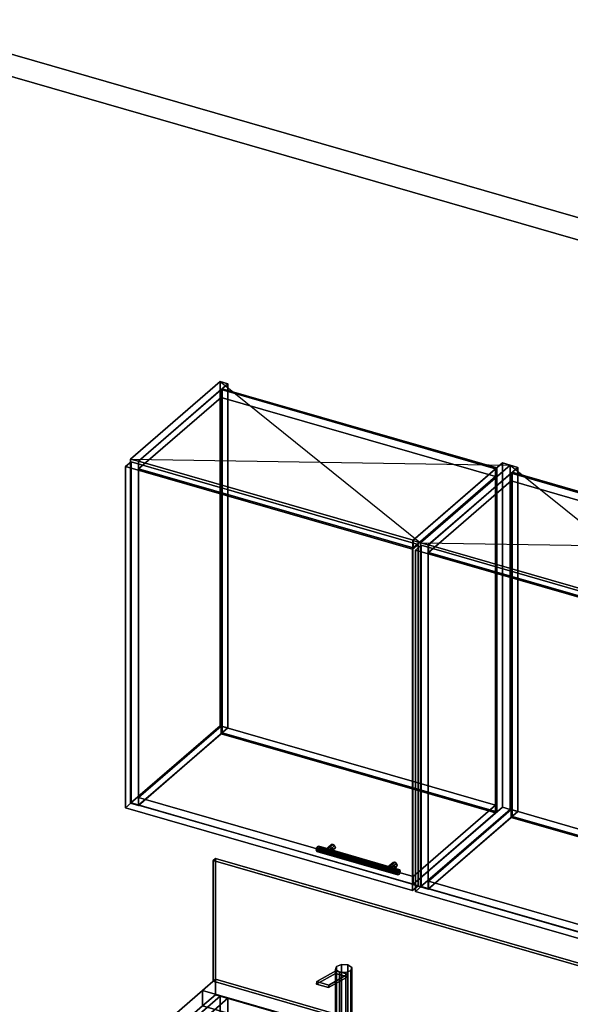
# Model space of a CAD drawing. Extents: x -1561 to 3499, y -2299 to 2343.
# Drawn here: x 204 to 1190, y 576 to 2343 of the extents above; entities that cross this region are included whole.
import ezdxf

# ---------------------------------------------------------------- set-up
doc = ezdxf.new("R2010")
doc.units = 0
doc.layers.add('layer0', color=7, linetype='CONTINUOUS')

# ---------------------------------------------------------------- blocks, each defined once
blk = doc.blocks.new('PF_OBJECT0')
at = {"layer": 'layer0'}
for p, q in [((-25.6, 2342.8), (3499.1, 1325.3)), ((3499.1, 1325.3), (-25.6, 2342.8)), ((0, 2295), (3464.1, 1295)), ((3464.1, 1295), (0, 2295))]:
    blk.add_line(p, q, dxfattribs=at)
blk = doc.blocks.new('PF_OBJECT6')
at = {"layer": 'layer0'}
for p, q in [((562.9, 590.9), (279.9, 345.9)), ((279.9, 345.9), (562.9, 590.9)), ((293.8, 341.9), (576.8, 586.9)), ((576.8, 586.9), (293.8, 341.9)), ((576.8, 586.9), (562.9, 590.9)), ((562.9, 590.9), (562.9, -32.6)), ((562.9, -32.6), (562.9, 590.9)), ((562.9, 590.9), (576.8, 586.9)), ((576.8, -36.6), (576.8, 586.9)), ((576.8, 586.9), (576.8, -36.6)), ((1068.7, 444.9), (785.7, 199.9)), ((785.7, 199.9), (1068.7, 444.9)), ((1082.5, 440.9), (1068.7, 444.9)), ((1068.7, 444.9), (1068.7, -178.6)), ((1068.7, -178.6), (1068.7, 444.9)), ((1068.7, 444.9), (1082.5, 440.9)), ((799.5, 195.9), (1082.5, 440.9)), ((1082.5, 440.9), (799.5, 195.9)), ((1082.5, -182.6), (1082.5, 440.9)), ((1082.5, 440.9), (1082.5, -182.6)), ((319.3, 363.9), (294.3, 342.3)), ((294.3, 342.3), (319.3, 363.9)), ((811.2, 221.9), (319.3, 363.9)), ((319.3, 363.9), (319.3, 350.1)), ((319.3, 350.1), (319.3, 363.9)), ((319.3, 363.9), (811.2, 221.9)), ((279.9, 345.9), (293.8, 341.9)), ((279.9, -277.7), (279.9, 345.9)), ((293.8, 341.9), (279.9, 345.9)), ((279.9, 345.9), (279.9, -277.7)), ((293.8, 341.9), (293.8, -281.7)), ((293.8, -281.7), (293.8, 341.9)), ((294.3, 328.4), (319.3, 350.1)), ((319.3, 350.1), (294.3, 328.4)), ((294.3, 342.3), (786.2, 200.3)), ((294.3, 328.4), (294.3, 342.3)), ((786.2, 200.3), (294.3, 342.3)), ((294.3, 342.3), (294.3, 328.4)), ((319.3, 350.1), (811.2, 208.1)), ((811.2, 208.1), (319.3, 350.1)), ((786.2, 186.4), (294.3, 328.4)), ((294.3, 328.4), (786.2, 186.4)), ((786.2, 200.3), (811.2, 221.9)), ((811.2, 221.9), (786.2, 200.3)), ((811.2, 208.1), (811.2, 221.9)), ((811.2, 221.9), (811.2, 208.1)), ((785.7, 199.9), (799.5, 195.9)), ((785.7, -423.7), (785.7, 199.9)), ((799.5, 195.9), (785.7, 199.9)), ((785.7, 199.9), (785.7, -423.7)), ((811.2, 208.1), (786.2, 186.4)), ((786.2, 186.4), (811.2, 208.1)), ((786.2, 200.3), (786.2, 186.4)), ((786.2, 186.4), (786.2, 200.3)), ((799.5, 195.9), (799.5, -427.7)), ((799.5, -427.7), (799.5, 195.9)), ((279.9, -277.7), (562.9, -32.6)), ((562.9, -32.6), (279.9, -277.7)), ((562.9, -32.6), (576.8, -36.6)), ((576.8, -36.6), (562.9, -32.6)), ((576.8, -36.6), (293.8, -281.7)), ((293.8, -281.7), (576.8, -36.6)), ((785.7, -423.7), (1068.7, -178.6)), ((1068.7, -178.6), (785.7, -423.7)), ((1082.5, -182.6), (799.5, -427.7)), ((799.5, -427.7), (1082.5, -182.6)), ((1068.7, -178.6), (1082.5, -182.6)), ((1082.5, -182.6), (1068.7, -178.6)), ((293.8, -281.7), (279.9, -277.7)), ((279.9, -277.7), (293.8, -281.7)), ((799.5, -427.7), (785.7, -423.7)), ((785.7, -423.7), (799.5, -427.7))]:
    blk.add_line(p, q, dxfattribs=at)
blk = doc.blocks.new('PF_OBJECT40')
at = {"layer": 'layer0'}
for p, q in [((402.4, 1554.4), (562.9, 1693.4)), ((562.9, 1693.4), (402.4, 1554.4)), ((576.8, 1689.4), (416.3, 1550.4)), ((416.3, 1550.4), (576.8, 1689.4)), ((562.9, 1075.9), (562.9, 1693.4)), ((562.9, 1693.4), (576.8, 1689.4)), ((562.9, 1693.4), (562.9, 1075.9)), ((576.8, 1689.4), (562.9, 1693.4)), ((576.8, 1689.4), (576.8, 1071.9)), ((576.8, 1071.9), (576.8, 1689.4)), ((416.3, 1550.4), (402.4, 1554.4)), ((402.4, 1554.4), (402.4, 936.9)), ((402.4, 936.9), (402.4, 1554.4)), ((402.4, 1554.4), (416.3, 1550.4)), ((416.3, 932.9), (416.3, 1550.4)), ((416.3, 1550.4), (416.3, 932.9)), ((562.9, 1075.9), (402.4, 936.9)), ((402.4, 936.9), (562.9, 1075.9)), ((416.3, 932.9), (576.8, 1071.9)), ((576.8, 1071.9), (416.3, 932.9)), ((576.8, 1071.9), (562.9, 1075.9)), ((562.9, 1075.9), (576.8, 1071.9)), ((402.4, 936.9), (416.3, 932.9)), ((416.3, 932.9), (402.4, 936.9))]:
    blk.add_line(p, q, dxfattribs=at)
blk = doc.blocks.new('PF_OBJECT41')
at = {"layer": 'layer0'}
for p, q in [((908.2, 1408.4), (1068.7, 1547.4)), ((1068.7, 1547.4), (908.2, 1408.4)), ((1082.5, 1543.4), (922, 1404.4)), ((922, 1404.4), (1082.5, 1543.4)), ((1068.7, 929.9), (1068.7, 1547.4)), ((1068.7, 1547.4), (1082.5, 1543.4)), ((1068.7, 1547.4), (1068.7, 929.9)), ((1082.5, 1543.4), (1068.7, 1547.4)), ((1082.5, 1543.4), (1082.5, 925.9)), ((1082.5, 925.9), (1082.5, 1543.4)), ((922, 1404.4), (908.2, 1408.4)), ((908.2, 1408.4), (908.2, 790.9)), ((908.2, 790.9), (908.2, 1408.4)), ((908.2, 1408.4), (922, 1404.4)), ((922, 786.9), (922, 1404.4)), ((922, 1404.4), (922, 786.9)), ((1068.7, 929.9), (908.2, 790.9)), ((908.2, 790.9), (1068.7, 929.9)), ((922, 786.9), (1082.5, 925.9)), ((1082.5, 925.9), (922, 786.9)), ((1082.5, 925.9), (1068.7, 929.9)), ((1068.7, 929.9), (1082.5, 925.9)), ((908.2, 790.9), (922, 786.9)), ((922, 786.9), (908.2, 790.9))]:
    blk.add_line(p, q, dxfattribs=at)
blk = doc.blocks.new('PF_OBJECT42')
at = {"layer": 'layer0'}
for p, q in [((416.8, 947.2), (564.8, 1075.4)), ((564.8, 1075.4), (416.8, 947.2)), ((564.8, 1061.5), (416.8, 933.4)), ((416.8, 933.4), (564.8, 1061.5)), ((564.8, 1061.5), (564.8, 1075.4)), ((564.8, 1075.4), (1056.7, 933.4)), ((564.8, 1075.4), (564.8, 1061.5)), ((1056.7, 933.4), (564.8, 1075.4)), ((1056.7, 919.5), (564.8, 1061.5)), ((564.8, 1061.5), (1056.7, 919.5)), ((908.7, 805.2), (416.8, 947.2)), ((416.8, 947.2), (416.8, 933.4)), ((416.8, 933.4), (416.8, 947.2)), ((416.8, 947.2), (908.7, 805.2)), ((416.8, 933.4), (908.7, 791.4)), ((908.7, 791.4), (416.8, 933.4)), ((1056.7, 933.4), (908.7, 805.2)), ((908.7, 805.2), (1056.7, 933.4)), ((908.7, 791.4), (1056.7, 919.5)), ((1056.7, 919.5), (908.7, 791.4)), ((1056.7, 933.4), (1056.7, 919.5)), ((1056.7, 919.5), (1056.7, 933.4)), ((908.7, 791.4), (908.7, 805.2)), ((908.7, 805.2), (908.7, 791.4))]:
    blk.add_line(p, q, dxfattribs=at)
blk = doc.blocks.new('PF_OBJECT43')
at = {"layer": 'layer0'}
for p, q in [((564.8, 1679), (566.8, 1680.7)), ((566.8, 1680.7), (564.8, 1679)), ((1056.7, 1537), (564.8, 1679)), ((564.8, 1679), (564.8, 1061.5)), ((564.8, 1061.5), (564.8, 1679)), ((564.8, 1679), (1056.7, 1537)), ((566.8, 1063.3), (566.8, 1680.7)), ((566.8, 1680.7), (1058.7, 1538.7)), ((566.8, 1680.7), (566.8, 1063.3)), ((1058.7, 1538.7), (566.8, 1680.7)), ((1058.7, 1538.7), (1056.7, 1537)), ((1056.7, 1537), (1058.7, 1538.7)), ((1056.7, 919.5), (1056.7, 1537)), ((1056.7, 1537), (1056.7, 919.5)), ((1058.7, 1538.7), (1058.7, 921.3)), ((1058.7, 921.3), (1058.7, 1538.7)), ((566.8, 1063.3), (564.8, 1061.5)), ((564.8, 1061.5), (566.8, 1063.3)), ((564.8, 1061.5), (1056.7, 919.5)), ((1056.7, 919.5), (564.8, 1061.5)), ((1058.7, 921.3), (566.8, 1063.3)), ((566.8, 1063.3), (1058.7, 921.3)), ((1056.7, 919.5), (1058.7, 921.3)), ((1058.7, 921.3), (1056.7, 919.5))]:
    blk.add_line(p, q, dxfattribs=at)
blk = doc.blocks.new('PF_OBJECT44')
at = {"layer": 'layer0'}
for p, q in [((416.8, 1550.8), (564.8, 1679)), ((564.8, 1679), (416.8, 1550.8)), ((564.8, 1665.1), (564.8, 1679)), ((564.8, 1679), (1056.7, 1537)), ((564.8, 1679), (564.8, 1665.1)), ((1056.7, 1537), (564.8, 1679)), ((564.8, 1665.1), (416.8, 1537)), ((416.8, 1537), (564.8, 1665.1)), ((1056.7, 1523.1), (564.8, 1665.1)), ((564.8, 1665.1), (1056.7, 1523.1)), ((908.7, 1408.8), (416.8, 1550.8)), ((416.8, 1550.8), (416.8, 1537)), ((416.8, 1537), (416.8, 1550.8)), ((416.8, 1550.8), (908.7, 1408.8)), ((1056.7, 1537), (908.7, 1408.8)), ((908.7, 1408.8), (1056.7, 1537)), ((1056.7, 1537), (1056.7, 1523.1)), ((1056.7, 1523.1), (1056.7, 1537)), ((416.8, 1537), (908.7, 1395)), ((908.7, 1395), (416.8, 1537)), ((908.7, 1395), (1056.7, 1523.1)), ((1056.7, 1523.1), (908.7, 1395)), ((908.7, 1395), (908.7, 1408.8)), ((908.7, 1408.8), (908.7, 1395))]:
    blk.add_line(p, q, dxfattribs=at)
blk = doc.blocks.new('PF_OBJECT45')
at = {"layer": 'layer0'}
for p, q in [((750.7, 851.4), (760.7, 860)), ((760.7, 860), (750.7, 851.4)), ((750.7, 851.4), (752, 854.1)), ((752, 854.1), (750.7, 851.4)), ((752, 848), (750.7, 851.4)), ((750.7, 851.4), (752, 848)), ((752, 854.1), (762, 862.7)), ((762, 862.7), (752, 854.1)), ((752, 848), (762, 856.6)), ((762, 856.6), (752, 848)), ((752, 854.1), (755, 854.5)), ((755, 854.5), (752, 854.1)), ((765, 863.1), (755, 854.5)), ((755, 854.5), (765, 863.1)), ((755, 854.5), (758.1, 852.3)), ((755, 845.8), (765, 854.5)), ((765, 854.5), (755, 845.8)), ((758.1, 852.3), (755, 854.5)), ((758.1, 852.3), (768.1, 861)), ((768.1, 861), (758.1, 852.3)), ((758.1, 846.2), (768.1, 854.9)), ((768.1, 854.9), (758.1, 846.2)), ((758.1, 852.3), (759.4, 848.9)), ((759.4, 848.9), (758.1, 852.3)), ((759.4, 848.9), (758.1, 846.2)), ((758.1, 846.2), (759.4, 848.9)), ((759.4, 848.9), (769.4, 857.5)), ((769.4, 857.5), (759.4, 848.9)), ((762, 862.7), (760.7, 860)), ((760.7, 860), (762, 862.7)), ((760.7, 860), (762, 856.6)), ((762, 856.6), (760.7, 860)), ((765, 863.1), (762, 862.7)), ((762, 862.7), (765, 863.1)), ((762, 856.6), (765, 854.5)), ((765, 854.5), (762, 856.6)), ((768.1, 861), (765, 863.1)), ((765, 863.1), (768.1, 861)), ((765, 854.5), (768.1, 854.9)), ((768.1, 854.9), (765, 854.5)), ((769.4, 857.5), (768.1, 861)), ((768.1, 861), (769.4, 857.5)), ((768.1, 854.9), (769.4, 857.5)), ((769.4, 857.5), (768.1, 854.9)), ((755, 845.8), (752, 848)), ((752, 848), (755, 845.8)), ((758.1, 846.2), (755, 845.8)), ((755, 845.8), (758.1, 846.2))]:
    blk.add_line(p, q, dxfattribs=at)
blk = doc.blocks.new('PF_OBJECT46')
at = {"layer": 'layer0'}
for p, q in [((862.8, 822.1), (872.8, 830.7)), ((872.8, 830.7), (862.8, 822.1)), ((875.9, 831.1), (865.9, 822.5)), ((865.9, 822.5), (875.9, 831.1)), ((872.8, 830.7), (871.6, 828)), ((871.6, 828), (872.8, 830.7)), ((875.9, 831.1), (872.8, 830.7)), ((872.8, 830.7), (875.9, 831.1)), ((879, 829), (875.9, 831.1)), ((875.9, 831.1), (879, 829)), ((861.6, 819.4), (871.6, 828)), ((871.6, 828), (861.6, 819.4)), ((861.6, 819.4), (862.8, 822.1)), ((862.8, 822.1), (861.6, 819.4)), ((862.8, 816), (861.6, 819.4)), ((861.6, 819.4), (862.8, 816)), ((862.8, 816), (872.8, 824.6)), ((872.8, 824.6), (862.8, 816)), ((862.8, 822.1), (865.9, 822.5)), ((865.9, 822.5), (862.8, 822.1)), ((865.9, 813.8), (862.8, 816)), ((862.8, 816), (865.9, 813.8)), ((865.9, 822.5), (869, 820.3)), ((865.9, 813.8), (875.9, 822.5)), ((875.9, 822.5), (865.9, 813.8)), ((869, 820.3), (865.9, 822.5)), ((869, 814.2), (865.9, 813.8)), ((865.9, 813.8), (869, 814.2)), ((869, 820.3), (879, 829)), ((879, 829), (869, 820.3)), ((869, 814.2), (879, 822.9)), ((879, 822.9), (869, 814.2)), ((869, 820.3), (870.2, 816.9)), ((870.2, 816.9), (869, 820.3)), ((870.2, 816.9), (869, 814.2)), ((869, 814.2), (870.2, 816.9)), ((870.2, 816.9), (880.2, 825.5)), ((880.2, 825.5), (870.2, 816.9)), ((871.6, 828), (872.8, 824.6)), ((872.8, 824.6), (871.6, 828)), ((872.8, 824.6), (875.9, 822.5)), ((875.9, 822.5), (872.8, 824.6)), ((875.9, 822.5), (879, 822.9)), ((879, 822.9), (875.9, 822.5)), ((880.2, 825.5), (879, 829)), ((879, 829), (880.2, 825.5)), ((879, 822.9), (880.2, 825.5)), ((880.2, 825.5), (879, 822.9))]:
    blk.add_line(p, q, dxfattribs=at)
blk = doc.blocks.new('PF_OBJECT47')
at = {"layer": 'layer0'}
for p, q in [((736, 856.7), (735.2, 853)), ((735.2, 853), (736, 856.7)), ((735.2, 853), (736, 850.5)), ((880.7, 811), (735.2, 853)), ((735.2, 853), (880.7, 811)), ((736, 850.5), (735.2, 853)), ((737.7, 859.5), (736, 856.7)), ((736, 856.7), (737.7, 859.5)), ((881.4, 814.7), (736, 856.7)), ((736, 856.7), (881.4, 814.7)), ((736, 850.5), (737.7, 850.8)), ((737.7, 850.8), (736, 850.5)), ((881.4, 808.5), (736, 850.5)), ((736, 850.5), (881.4, 808.5)), ((739.5, 859.7), (737.7, 859.5)), ((737.7, 859.5), (739.5, 859.7)), ((737.7, 859.5), (883.2, 817.5)), ((883.2, 817.5), (737.7, 859.5)), ((737.7, 850.8), (739.5, 853.6)), ((739.5, 853.6), (737.7, 850.8)), ((883.2, 808.8), (737.7, 850.8)), ((737.7, 850.8), (883.2, 808.8)), ((885, 817.7), (739.5, 859.7)), ((740.2, 857.3), (739.5, 859.7)), ((739.5, 859.7), (885, 817.7)), ((739.5, 859.7), (740.2, 857.3)), ((739.5, 853.6), (740.2, 857.3)), ((740.2, 857.3), (739.5, 853.6)), ((885, 811.6), (739.5, 853.6)), ((739.5, 853.6), (885, 811.6)), ((885.7, 815.3), (740.2, 857.3)), ((740.2, 857.3), (885.7, 815.3)), ((880.7, 811), (881.4, 814.7)), ((881.4, 814.7), (880.7, 811)), ((881.4, 814.7), (883.2, 817.5)), ((883.2, 817.5), (881.4, 814.7)), ((883.2, 817.5), (885, 817.7)), ((885, 817.7), (883.2, 817.5)), ((885, 817.7), (885.7, 815.3)), ((885.7, 815.3), (885, 817.7)), ((885.7, 815.3), (885, 811.6)), ((885, 811.6), (885.7, 815.3)), ((881.4, 808.5), (880.7, 811)), ((880.7, 811), (881.4, 808.5)), ((883.2, 808.8), (881.4, 808.5)), ((881.4, 808.5), (883.2, 808.8)), ((885, 811.6), (883.2, 808.8)), ((883.2, 808.8), (885, 811.6))]:
    blk.add_line(p, q, dxfattribs=at)
blk = doc.blocks.new('PF_OBJECT48')
at = {"layer": 'layer0'}
for p, q in [((393.5, 1541.1), (403.5, 1549.7)), ((403.5, 1549.7), (393.5, 1541.1)), ((907.9, 1392.6), (393.5, 1541.1)), ((393.5, 1541.1), (393.5, 928.8)), ((393.5, 928.8), (393.5, 1541.1)), ((393.5, 1541.1), (907.9, 1392.6)), ((403.5, 937.5), (403.5, 1549.7)), ((403.5, 1549.7), (917.9, 1401.2)), ((403.5, 1549.7), (403.5, 937.5)), ((917.9, 1401.2), (403.5, 1549.7)), ((917.9, 1401.2), (907.9, 1392.6)), ((907.9, 1392.6), (917.9, 1401.2)), ((917.9, 1401.2), (917.9, 789)), ((917.9, 789), (917.9, 1401.2)), ((907.9, 780.3), (907.9, 1392.6)), ((907.9, 1392.6), (907.9, 780.3)), ((403.5, 937.5), (393.5, 928.8)), ((393.5, 928.8), (403.5, 937.5)), ((917.9, 789), (403.5, 937.5)), ((403.5, 937.5), (917.9, 789)), ((393.5, 928.8), (907.9, 780.3)), ((907.9, 780.3), (393.5, 928.8)), ((907.9, 780.3), (917.9, 789)), ((917.9, 789), (907.9, 780.3))]:
    blk.add_line(p, q, dxfattribs=at)
blk = doc.blocks.new('PF_SKETCH49')
at = {"layer": 'layer0'}
blk.add_line((562.9, 1693.4), (922, 1404.4), dxfattribs=at)
blk = doc.blocks.new('PF_SKETCH50')
at = {"layer": 'layer0'}
blk.add_line((402.4, 1554.4), (1082.5, 1543.4), dxfattribs=at)
blk = doc.blocks.new('PF_OBJECT51')
at = {"layer": 'layer0'}
for p, q in [((922, 1404.4), (1082.5, 1543.4)), ((1082.5, 1543.4), (922, 1404.4)), ((1096.4, 1539.4), (935.9, 1400.4)), ((935.9, 1400.4), (1096.4, 1539.4)), ((1082.5, 925.9), (1082.5, 1543.4)), ((1082.5, 1543.4), (1096.4, 1539.4)), ((1082.5, 1543.4), (1082.5, 925.9)), ((1096.4, 1539.4), (1082.5, 1543.4)), ((1096.4, 1539.4), (1096.4, 921.9)), ((1096.4, 921.9), (1096.4, 1539.4)), ((935.9, 1400.4), (922, 1404.4)), ((922, 1404.4), (922, 786.9)), ((922, 786.9), (922, 1404.4)), ((922, 1404.4), (935.9, 1400.4)), ((935.9, 782.9), (935.9, 1400.4)), ((935.9, 1400.4), (935.9, 782.9)), ((1082.5, 925.9), (922, 786.9)), ((922, 786.9), (1082.5, 925.9)), ((935.9, 782.9), (1096.4, 921.9)), ((1096.4, 921.9), (935.9, 782.9)), ((1096.4, 921.9), (1082.5, 925.9)), ((1082.5, 925.9), (1096.4, 921.9)), ((922, 786.9), (935.9, 782.9)), ((935.9, 782.9), (922, 786.9))]:
    blk.add_line(p, q, dxfattribs=at)
blk = doc.blocks.new('PF_OBJECT53')
at = {"layer": 'layer0'}
for p, q in [((936.4, 797.2), (1084.4, 925.4)), ((1084.4, 925.4), (936.4, 797.2)), ((1084.4, 911.5), (1084.4, 925.4)), ((1084.4, 925.4), (1576.3, 783.4)), ((1084.4, 925.4), (1084.4, 911.5)), ((1576.3, 783.4), (1084.4, 925.4)), ((1084.4, 911.5), (936.4, 783.4)), ((936.4, 783.4), (1084.4, 911.5)), ((1576.3, 769.5), (1084.4, 911.5)), ((1084.4, 911.5), (1576.3, 769.5)), ((1428.3, 655.2), (936.4, 797.2)), ((936.4, 797.2), (936.4, 783.4)), ((936.4, 783.4), (936.4, 797.2)), ((936.4, 797.2), (1428.3, 655.2)), ((936.4, 783.4), (1428.3, 641.4)), ((1428.3, 641.4), (936.4, 783.4)), ((1576.3, 783.4), (1428.3, 655.2)), ((1428.3, 655.2), (1576.3, 783.4)), ((1576.3, 783.4), (1576.3, 769.5)), ((1576.3, 769.5), (1576.3, 783.4)), ((1428.3, 641.4), (1576.3, 769.5)), ((1576.3, 769.5), (1428.3, 641.4)), ((1428.3, 641.4), (1428.3, 655.2)), ((1428.3, 655.2), (1428.3, 641.4))]:
    blk.add_line(p, q, dxfattribs=at)
blk = doc.blocks.new('PF_OBJECT54')
at = {"layer": 'layer0'}
for p, q in [((1084.4, 1529), (1086.4, 1530.7)), ((1086.4, 1530.7), (1084.4, 1529)), ((1576.3, 1387), (1084.4, 1529)), ((1084.4, 1529), (1084.4, 911.5)), ((1084.4, 911.5), (1084.4, 1529)), ((1084.4, 1529), (1576.3, 1387)), ((1086.4, 913.3), (1086.4, 1530.7)), ((1086.4, 1530.7), (1578.3, 1388.7)), ((1086.4, 1530.7), (1086.4, 913.3)), ((1578.3, 1388.7), (1086.4, 1530.7)), ((1578.3, 1388.7), (1576.3, 1387)), ((1576.3, 1387), (1578.3, 1388.7)), ((1576.3, 769.5), (1576.3, 1387)), ((1576.3, 1387), (1576.3, 769.5)), ((1578.3, 1388.7), (1578.3, 771.3)), ((1578.3, 771.3), (1578.3, 1388.7)), ((1086.4, 913.3), (1084.4, 911.5)), ((1084.4, 911.5), (1086.4, 913.3)), ((1084.4, 911.5), (1576.3, 769.5)), ((1576.3, 769.5), (1084.4, 911.5)), ((1578.3, 771.3), (1086.4, 913.3)), ((1086.4, 913.3), (1578.3, 771.3)), ((1576.3, 769.5), (1578.3, 771.3)), ((1578.3, 771.3), (1576.3, 769.5))]:
    blk.add_line(p, q, dxfattribs=at)
blk = doc.blocks.new('PF_OBJECT55')
at = {"layer": 'layer0'}
for p, q in [((936.4, 1400.8), (1084.4, 1529)), ((1084.4, 1529), (936.4, 1400.8)), ((1084.4, 1515.1), (1084.4, 1529)), ((1084.4, 1529), (1576.3, 1387)), ((1084.4, 1529), (1084.4, 1515.1)), ((1576.3, 1387), (1084.4, 1529)), ((1084.4, 1515.1), (936.4, 1387)), ((936.4, 1387), (1084.4, 1515.1)), ((1576.3, 1373.1), (1084.4, 1515.1)), ((1084.4, 1515.1), (1576.3, 1373.1)), ((1428.3, 1258.8), (936.4, 1400.8)), ((936.4, 1400.8), (936.4, 1387)), ((936.4, 1387), (936.4, 1400.8)), ((936.4, 1400.8), (1428.3, 1258.8)), ((936.4, 1387), (1428.3, 1245)), ((1428.3, 1245), (936.4, 1387)), ((1576.3, 1387), (1428.3, 1258.8)), ((1428.3, 1258.8), (1576.3, 1387)), ((1576.3, 1387), (1576.3, 1373.1)), ((1576.3, 1373.1), (1576.3, 1387)), ((1428.3, 1245), (1576.3, 1373.1)), ((1576.3, 1373.1), (1428.3, 1245)), ((1428.3, 1245), (1428.3, 1258.8)), ((1428.3, 1258.8), (1428.3, 1245))]:
    blk.add_line(p, q, dxfattribs=at)
blk = doc.blocks.new('PF_OBJECT59')
at = {"layer": 'layer0'}
for p, q in [((913.1, 1391.1), (923.1, 1399.7)), ((923.1, 1399.7), (913.1, 1391.1)), ((923.1, 787.5), (923.1, 1399.7)), ((923.1, 1399.7), (1437.5, 1251.2)), ((923.1, 1399.7), (923.1, 787.5)), ((1437.5, 1251.2), (923.1, 1399.7)), ((1427.5, 1242.6), (913.1, 1391.1)), ((913.1, 1391.1), (913.1, 778.8)), ((913.1, 778.8), (913.1, 1391.1)), ((913.1, 1391.1), (1427.5, 1242.6)), ((1437.5, 1251.2), (1427.5, 1242.6)), ((1427.5, 1242.6), (1437.5, 1251.2)), ((1427.5, 630.3), (1427.5, 1242.6)), ((1427.5, 1242.6), (1427.5, 630.3)), ((1437.5, 1251.2), (1437.5, 639)), ((1437.5, 639), (1437.5, 1251.2)), ((923.1, 787.5), (913.1, 778.8)), ((913.1, 778.8), (923.1, 787.5)), ((913.1, 778.8), (1427.5, 630.3)), ((1427.5, 630.3), (913.1, 778.8)), ((1437.5, 639), (923.1, 787.5)), ((923.1, 787.5), (1437.5, 639)), ((1427.5, 630.3), (1437.5, 639)), ((1437.5, 639), (1427.5, 630.3))]:
    blk.add_line(p, q, dxfattribs=at)
blk = doc.blocks.new('PF_SKETCH60')
at = {"layer": 'layer0'}
blk.add_line((1082.5, 1543.4), (1441.6, 1254.4), dxfattribs=at)
blk = doc.blocks.new('PF_SKETCH61')
at = {"layer": 'layer0'}
blk.add_line((922, 1404.4), (1602.1, 1393.4), dxfattribs=at)
blk = doc.blocks.new('PF_OBJECT77')
at = {"layer": 'layer0'}
for p, q in [((531.3, 601.2), (554.3, 621.2)), ((554.3, 621.2), (531.3, 601.2)), ((554.3, 593.4), (554.3, 621.2)), ((554.3, 621.2), (2144.3, 162.2)), ((554.3, 621.2), (554.3, 593.4)), ((2144.3, 162.2), (554.3, 621.2)), ((480.8, 557.5), (531.3, 601.2)), ((531.3, 601.2), (480.8, 557.5)), ((531.3, 573.5), (531.3, 601.2)), ((531.3, 601.2), (531.3, 573.5)), ((531.3, 601.2), (2121.3, 142.2)), ((1730.7, 255), (531.3, 601.2)), ((554.3, 593.4), (531.3, 573.5)), ((531.3, 573.5), (554.3, 593.4)), ((2144.3, 134.4), (554.3, 593.4)), ((554.3, 593.4), (2144.3, 134.4)), ((531.3, 573.5), (480.8, 529.8)), ((480.8, 529.8), (531.3, 573.5)), ((2121.3, 114.5), (531.3, 573.5)), ((531.3, 573.5), (1730.7, 227.3)), ((304.3, 404.6), (480.8, 557.5)), ((480.8, 557.5), (304.3, 404.6)), ((480.8, 529.8), (480.8, 557.5)), ((480.8, 557.5), (480.8, 529.8)), ((480.8, 557.5), (1680.2, 211.3)), ((574.3, 530.5), (480.8, 557.5)), ((574.3, 530.5), (397.8, 377.6)), ((397.8, 377.6), (574.3, 530.5)), ((925, 429.3), (574.3, 530.5)), ((574.3, 530.5), (574.3, 502.8)), ((574.3, 502.8), (574.3, 530.5)), ((480.8, 529.8), (304.3, 376.9)), ((304.3, 376.9), (480.8, 529.8)), ((1680.2, 183.5), (480.8, 529.8)), ((480.8, 529.8), (574.3, 502.8)), ((574.3, 502.8), (397.8, 349.9)), ((397.8, 349.9), (574.3, 502.8)), ((574.3, 502.8), (925, 401.5)), ((748.5, 276.4), (925, 429.3)), ((925, 429.3), (748.5, 276.4)), ((925, 401.5), (925, 429.3)), ((925, 429.3), (925, 401.5)), ((1680.2, 211.3), (925, 429.3)), ((254.3, 361.3), (294.3, 396)), ((294.3, 396), (254.3, 361.3)), ((294.3, 396), (304.3, 404.6)), ((304.3, 404.6), (294.3, 396)), ((294.3, 396), (294.3, 368.3)), ((294.3, 368.3), (294.3, 396)), ((1884.3, -63), (294.3, 396)), ((294.3, 396), (1493.7, 49.7)), ((304.3, 404.6), (304.3, 376.9)), ((304.3, 376.9), (304.3, 404.6)), ((1503.7, 58.4), (304.3, 404.6)), ((304.3, 404.6), (397.8, 377.6)), ((748.5, 248.7), (925, 401.5)), ((925, 401.5), (748.5, 248.7)), ((925, 401.5), (1680.2, 183.5)), ((304.3, 376.9), (294.3, 368.3)), ((294.3, 368.3), (304.3, 376.9)), ((304.3, 376.9), (1503.7, 30.7)), ((397.8, 349.9), (304.3, 376.9)), ((397.8, 349.9), (397.8, 377.6)), ((397.8, 377.6), (748.5, 276.4)), ((397.8, 377.6), (397.8, 349.9)), ((294.3, 368.3), (254.3, 333.6)), ((254.3, 333.6), (294.3, 368.3)), ((1844.3, -97.7), (254.3, 361.3)), ((254.3, 361.3), (254.3, 333.6)), ((254.3, 333.6), (254.3, 361.3)), ((254.3, 361.3), (1844.3, -97.7)), ((294.3, 368.3), (1884.3, -90.7)), ((1493.7, 22), (294.3, 368.3)), ((748.5, 248.7), (397.8, 349.9)), ((254.3, 333.6), (1844.3, -125.4)), ((1844.3, -125.4), (254.3, 333.6)), ((748.5, 276.4), (748.5, 248.7)), ((748.5, 248.7), (748.5, 276.4)), ((748.5, 276.4), (1503.7, 58.4)), ((1503.7, 30.7), (748.5, 248.7)), ((1730.7, 255), (1680.2, 211.3)), ((1680.2, 211.3), (1730.7, 255)), ((1947.2, 192.5), (1730.7, 255)), ((1730.7, 255), (1730.7, 227.3)), ((1730.7, 227.3), (1730.7, 255)), ((1730.7, 227.3), (1680.2, 183.5)), ((1680.2, 183.5), (1730.7, 227.3)), ((1730.7, 227.3), (1947.2, 164.8)), ((1680.2, 211.3), (1503.7, 58.4)), ((1503.7, 58.4), (1680.2, 211.3)), ((1680.2, 211.3), (1680.2, 183.5)), ((1680.2, 183.5), (1680.2, 211.3)), ((1680.2, 183.5), (1503.7, 30.7)), ((1503.7, 30.7), (1680.2, 183.5)), ((1896.7, 148.8), (1947.2, 192.5)), ((1947.2, 192.5), (1896.7, 148.8)), ((1947.2, 164.8), (1947.2, 192.5)), ((1947.2, 192.5), (1947.2, 164.8)), ((2121.3, 142.2), (1947.2, 192.5)), ((1896.7, 121), (1947.2, 164.8)), ((1947.2, 164.8), (1896.7, 121)), ((1947.2, 164.8), (2121.3, 114.5)), ((2144.3, 162.2), (2121.3, 142.2)), ((2121.3, 142.2), (2144.3, 162.2)), ((2144.3, 162.2), (2144.3, 134.4)), ((2144.3, 134.4), (2144.3, 162.2)), ((1720.2, -4.1), (1896.7, 148.8)), ((1896.7, 148.8), (1720.2, -4.1)), ((1896.7, 121), (1896.7, 148.8)), ((1896.7, 148.8), (1896.7, 121)), ((1896.7, 148.8), (2070.8, 98.5)), ((2070.8, 98.5), (1896.7, 148.8)), ((2121.3, 142.2), (2070.8, 98.5)), ((2070.8, 98.5), (2121.3, 142.2)), ((2121.3, 142.2), (2121.3, 114.5)), ((2121.3, 114.5), (2121.3, 142.2)), ((2121.3, 114.5), (2144.3, 134.4)), ((2144.3, 134.4), (2121.3, 114.5)), ((1720.2, -31.8), (1896.7, 121)), ((1896.7, 121), (1720.2, -31.8)), ((2070.8, 70.8), (1896.7, 121)), ((1896.7, 121), (2070.8, 70.8)), ((2070.8, 70.8), (2121.3, 114.5)), ((2121.3, 114.5), (2070.8, 70.8)), ((2070.8, 98.5), (1894.3, -54.4)), ((1894.3, -54.4), (2070.8, 98.5)), ((2070.8, 98.5), (2070.8, 70.8)), ((2070.8, 70.8), (2070.8, 98.5)), ((1894.3, -82.1), (2070.8, 70.8)), ((2070.8, 70.8), (1894.3, -82.1)), ((1503.7, 58.4), (1493.7, 49.7)), ((1493.7, 49.7), (1503.7, 58.4)), ((1503.7, 30.7), (1503.7, 58.4)), ((1503.7, 58.4), (1503.7, 30.7)), ((1493.7, 22), (1493.7, 49.7)), ((1493.7, 49.7), (1710.2, -12.8)), ((1493.7, 49.7), (1493.7, 22)), ((1503.7, 30.7), (1493.7, 22)), ((1493.7, 22), (1503.7, 30.7)), ((1710.2, -40.5), (1493.7, 22)), ((1710.2, -12.8), (1720.2, -4.1)), ((1720.2, -4.1), (1710.2, -12.8)), ((1710.2, -12.8), (1710.2, -40.5)), ((1710.2, -40.5), (1710.2, -12.8)), ((1710.2, -12.8), (1884.3, -63)), ((1720.2, -4.1), (1720.2, -31.8)), ((1720.2, -31.8), (1720.2, -4.1)), ((1894.3, -54.4), (1720.2, -4.1)), ((1720.2, -4.1), (1894.3, -54.4)), ((1710.2, -40.5), (1720.2, -31.8)), ((1720.2, -31.8), (1710.2, -40.5)), ((1720.2, -31.8), (1894.3, -82.1)), ((1894.3, -82.1), (1720.2, -31.8)), ((1884.3, -90.7), (1710.2, -40.5)), ((1884.3, -63), (1844.3, -97.7)), ((1844.3, -97.7), (1884.3, -63)), ((1894.3, -54.4), (1884.3, -63)), ((1884.3, -63), (1894.3, -54.4)), ((1884.3, -90.7), (1884.3, -63)), ((1884.3, -63), (1884.3, -90.7)), ((1894.3, -82.1), (1894.3, -54.4)), ((1894.3, -54.4), (1894.3, -82.1)), ((1884.3, -90.7), (1894.3, -82.1)), ((1894.3, -82.1), (1884.3, -90.7)), ((1844.3, -125.4), (1884.3, -90.7)), ((1884.3, -90.7), (1844.3, -125.4)), ((1844.3, -125.4), (1844.3, -97.7)), ((1844.3, -97.7), (1844.3, -125.4))]:
    blk.add_line(p, q, dxfattribs=at)
blk = doc.blocks.new('PF_OBJECT80')
at = {"layer": 'layer0'}
for p, q in [((769.7, 638.3), (771.2, 644)), ((771.2, 644), (769.7, 638.3)), ((776.7, 633.7), (769.7, 638.3)), ((769.7, 638.3), (769.7, 508.4)), ((769.7, 508.4), (769.7, 638.3)), ((769.7, 638.3), (776.7, 633.7)), ((771.2, 644), (780.3, 647.5)), ((780.3, 647.5), (771.2, 644)), ((771.2, 644), (771.2, 514.1)), ((771.2, 514.1), (771.2, 644)), ((780.3, 647.5), (780.3, 517.6)), ((780.3, 517.6), (780.3, 647.5)), ((780.3, 647.5), (791.7, 646.7)), ((791.7, 646.7), (780.3, 647.5)), ((797.2, 636.5), (788.1, 633)), ((788.1, 633), (797.2, 636.5)), ((791.7, 516.8), (791.7, 646.7)), ((791.7, 646.7), (798.7, 642.2)), ((791.7, 646.7), (791.7, 516.8)), ((798.7, 642.2), (791.7, 646.7)), ((798.7, 642.2), (797.2, 636.5)), ((797.2, 636.5), (798.7, 642.2)), ((797.2, 636.5), (797.2, 506.6)), ((797.2, 506.6), (797.2, 636.5)), ((798.7, 642.2), (798.7, 512.3)), ((798.7, 512.3), (798.7, 642.2)), ((788.1, 633), (776.7, 633.7)), ((776.7, 633.7), (776.7, 503.8)), ((776.7, 503.8), (776.7, 633.7)), ((776.7, 633.7), (788.1, 633)), ((788.1, 633), (788.1, 503.1)), ((788.1, 503.1), (788.1, 633)), ((771.2, 514.1), (769.7, 508.4)), ((769.7, 508.4), (771.2, 514.1)), ((780.3, 517.6), (771.2, 514.1)), ((771.2, 514.1), (780.3, 517.6)), ((791.7, 516.8), (780.3, 517.6)), ((780.3, 517.6), (791.7, 516.8)), ((798.7, 512.3), (791.7, 516.8)), ((791.7, 516.8), (798.7, 512.3)), ((769.7, 508.4), (776.7, 503.8)), ((776.7, 503.8), (769.7, 508.4)), ((776.7, 503.8), (788.1, 503.1)), ((788.1, 503.1), (776.7, 503.8)), ((788.1, 503.1), (797.2, 506.6)), ((797.2, 506.6), (788.1, 503.1)), ((797.2, 506.6), (798.7, 512.3)), ((798.7, 512.3), (797.2, 506.6))]:
    blk.add_line(p, q, dxfattribs=at)
blk = doc.blocks.new('PF_OBJECT82')
at = {"layer": 'layer0'}
for p, q in [((735.9, 617), (770.3, 636.3)), ((770.3, 636.3), (735.9, 617)), ((769.9, 631.7), (770.3, 636.3)), ((770.3, 636.3), (769.9, 631.7)), ((770.3, 636.3), (792, 630)), ((792, 630), (770.3, 636.3)), ((769.9, 631.7), (735.4, 612.3)), ((735.4, 612.3), (769.9, 631.7)), ((757.1, 606.1), (791.5, 625.4)), ((791.5, 625.4), (757.1, 606.1)), ((792, 630), (757.5, 610.7)), ((757.5, 610.7), (792, 630)), ((791.5, 625.4), (769.9, 631.7)), ((769.9, 631.7), (791.5, 625.4)), ((792, 630), (791.5, 625.4)), ((791.5, 625.4), (792, 630)), ((735.9, 617), (735.4, 612.3)), ((735.4, 612.3), (735.9, 617)), ((735.4, 612.3), (757.1, 606.1)), ((757.1, 606.1), (735.4, 612.3)), ((757.5, 610.7), (735.9, 617)), ((735.9, 617), (757.5, 610.7)), ((757.1, 606.1), (757.5, 610.7)), ((757.5, 610.7), (757.1, 606.1))]:
    blk.add_line(p, q, dxfattribs=at)
blk = doc.blocks.new('PF_OBJECT85')
at = {"layer": 'layer0'}
for p, q in [((550.3, 834.2), (554.3, 837.7)), ((554.3, 837.7), (550.3, 834.2)), ((2140.3, 375.2), (550.3, 834.2)), ((550.3, 834.2), (550.3, 617.7)), ((550.3, 617.7), (550.3, 834.2)), ((550.3, 834.2), (2140.3, 375.2)), ((554.3, 621.2), (554.3, 837.7)), ((554.3, 837.7), (2144.3, 378.7)), ((554.3, 837.7), (554.3, 621.2)), ((2144.3, 378.7), (554.3, 837.7)), ((554.3, 621.2), (550.3, 617.7)), ((550.3, 617.7), (554.3, 621.2)), ((2144.3, 162.2), (554.3, 621.2)), ((554.3, 621.2), (2144.3, 162.2)), ((550.3, 617.7), (2140.3, 158.7)), ((2140.3, 158.7), (550.3, 617.7)), ((2144.3, 378.7), (2140.3, 375.2)), ((2140.3, 375.2), (2144.3, 378.7)), ((2140.3, 158.7), (2140.3, 375.2)), ((2140.3, 375.2), (2140.3, 158.7)), ((2144.3, 378.7), (2144.3, 162.2)), ((2144.3, 162.2), (2144.3, 378.7)), ((2140.3, 158.7), (2144.3, 162.2)), ((2144.3, 162.2), (2140.3, 158.7))]:
    blk.add_line(p, q, dxfattribs=at)

msp = doc.modelspace()

# ---------------------------------------------------------------- block references
for name in ['PF_OBJECT0', 'PF_OBJECT40', 'PF_OBJECT44', 'PF_SKETCH49', 'PF_OBJECT43', 'PF_OBJECT48', 'PF_SKETCH50', 'PF_OBJECT41', 'PF_OBJECT51', 'PF_SKETCH60', 'PF_OBJECT55', 'PF_OBJECT54', 'PF_OBJECT59', 'PF_SKETCH61', 'PF_OBJECT42', 'PF_OBJECT53', 'PF_OBJECT47', 'PF_OBJECT45', 'PF_OBJECT85', 'PF_OBJECT46', 'PF_OBJECT82', 'PF_OBJECT80', 'PF_OBJECT77', 'PF_OBJECT6']:
    msp.add_blockref(name, (0, 0))

doc.saveas('drawing.dxf')
